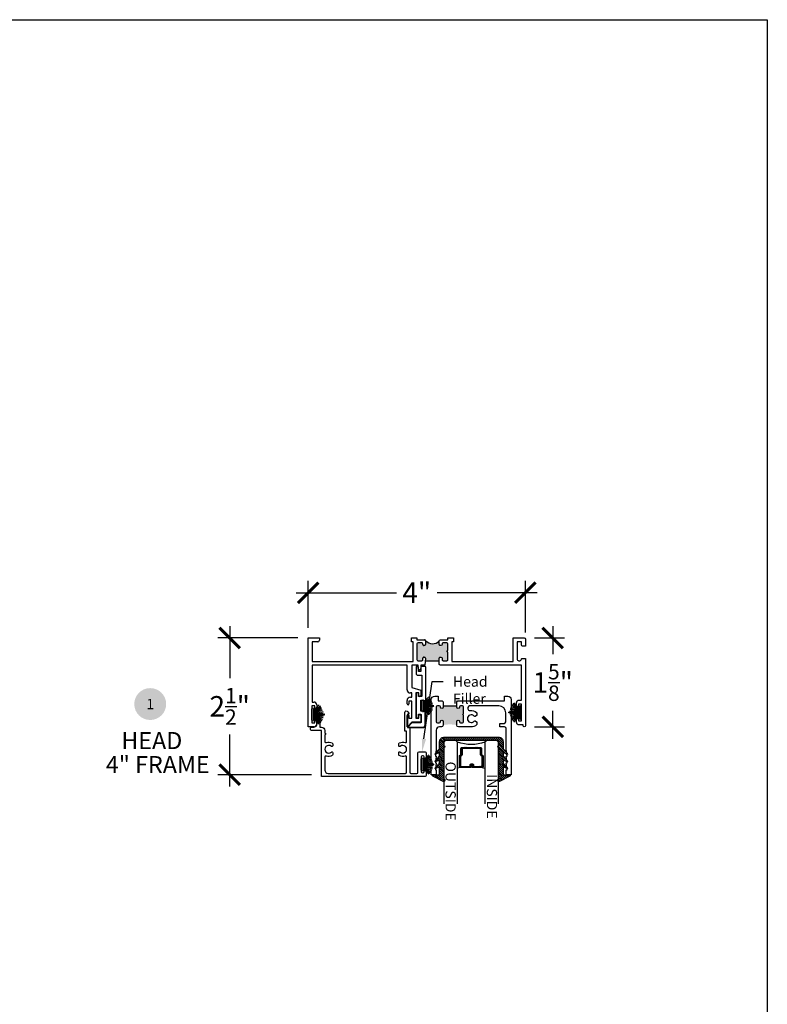
# Model space of a CAD drawing. Units: inches. Extents: x 0 to 579, y -19 to 37.
# Drawn here: x 436 to 450, y 19 to 37 of the extents above; entities that cross this region are included whole.
import ezdxf
from ezdxf import colors
from ezdxf.entities.mleader import LeaderData, LeaderLine
from ezdxf.enums import TextEntityAlignment as Align
from ezdxf.math import Vec2, Vec3

# ---------------------------------------------------------------- set-up
doc = ezdxf.new("R2010")
doc.units = ezdxf.units.IN
doc.header["$MEASUREMENT"] = 0
for name, color, linetype in [('Arcadia-Dim', 4, 'Continuous'), ('Arcadia-Profile', 6, 'Continuous'), ('Arcadia-Shade', 8, 'Continuous'), ('Arcadia-Symb', 7, 'Continuous'), ('Arcadia-Symb-Text', 3, 'Continuous'), ('Arcadia-Text', 3, 'Continuous')]:
    doc.layers.add(name, color=color, linetype=linetype)
doc.layers.add('Arcadia-Mview', color=6, linetype='Continuous', plot=False)
doc.styles.get("Standard").update_dxf_attribs({"font": 'ARIALN.TTF'})
doc.dimstyles.new('Arcadia-4', dxfattribs={"dimscale": 4, "dimtxt": 0.0938, "dimasz": 0.0938, "dimexe": 0.0546, "dimexo": 0.0469, "dimgap": 0.0469, "dimtad": 0, "dimtih": 1, "dimdec": 4, "dimrnd": 0.0625, "dimzin": 3, "dimdsep": 46, "dimlunit": 4, "dimtxsty": 'Standard', "dimblk": 'ARCHTICK', "dimcen": 0.0469, "dimdle": 0.0546, "dimclrd": 256, "dimclre": 256, "dimclrt": 256, "dimadec": 0, "dimazin": 0, "dimtfac": 0.75, "dimtix": 1, "dimtmove": 2, "dimatfit": 3, "dimfxl": 1, "dimtolj": 1, "dimtzin": 3, "dimlwd": -3, "dimlwe": -3, "dimarcsym": 0})

# ---------------------------------------------------------------- blocks, each defined once
blk = doc.blocks.new('Keynote')
at = {"layer": 'Arcadia-Symb', "lineweight": -3}
h = blk.add_hatch(color=8, dxfattribs=at)
h.dxf.hatch_style = 1
edge = h.paths.add_edge_path()
edge.add_arc((0, 0), 0.1458, 0, 360)
at = {"layer": 'Arcadia-Symb-Text'}
blk.add_attdef('KEYNOTE_BUBBLE', text='', height=0.0938, dxfattribs=at).set_placement((0, 0), align=Align.MIDDLE_CENTER)
blk = doc.blocks.new('_ArchTick')
at = {"color": 0, "linetype": 'ByBlock', "lineweight": -3, "const_width": 0.15}
blk.add_lwpolyline([(-0.5, -0.5), (0.5, 0.5)], dxfattribs=at)
blk = doc.blocks.new('*D306')
at = {"layer": 'Arcadia-Dim', "lineweight": -3, "transparency": 16777216}
for p, q in [((440.175, 26.227), (440.175, 25.276)), ((441.421, 26.009), (439.957, 26.009)), ((440.175, 23.29), (440.175, 24.242)), ((441.672, 23.509), (439.957, 23.509))]:
    blk.add_line(p, q, dxfattribs=at)
at = {"layer": 'Arcadia-Dim', "lineweight": -3, "transparency": 16777216, "xscale": 0.3752, "yscale": 0.3752, "zscale": 0.3752}
for p, rotation in [((440.175, 26.009), 90), ((440.175, 23.509), 270)]:
    blk.add_blockref('_ArchTick', p, dxfattribs=dict(at, rotation=rotation))
at = {"layer": 'Arcadia-Dim', "transparency": 16777216, "insert": (440.175, 24.759), "char_height": 0.3752, "attachment_point": 5}
blk.add_mtext('\\A1;2{\\H0.75x;\\S1/2;}"', dxfattribs=at)
blk = doc.blocks.new('*D307')
at = {"layer": 'Arcadia-Dim', "lineweight": -3, "transparency": 16777216}
for p, q in [((446.078, 26.227), (446.078, 25.716)), ((445.746, 26.009), (446.296, 26.009)), ((446.078, 24.166), (446.078, 24.677)), ((445.746, 24.384), (446.296, 24.384))]:
    blk.add_line(p, q, dxfattribs=at)
at = {"layer": 'Arcadia-Dim', "lineweight": -3, "transparency": 16777216, "xscale": 0.3752, "yscale": 0.3752, "zscale": 0.3752}
for p, rotation in [((446.078, 26.009), 90), ((446.078, 24.384), 270)]:
    blk.add_blockref('_ArchTick', p, dxfattribs=dict(at, rotation=rotation))
at = {"layer": 'Arcadia-Dim', "transparency": 16777216, "insert": (446.078, 25.196), "char_height": 0.3752, "attachment_point": 5}
blk.add_mtext('\\A1;1{\\H0.75x;\\S5/8;}"', dxfattribs=at)
blk = doc.blocks.new('b270pile')
for p, q in [((-0.035, 0.03), (-0.109, 0.185)), ((-0.025, 0.03), (-0.083, 0.196)), ((-0.016, 0.03), (-0.056, 0.204)), ((-0.008, 0.03), (-0.028, 0.208)), ((-0.005, 0.03), (-0.005, 0.225)), ((0.005, 0.03), (0.005, 0.225)), ((0.008, 0.03), (0.028, 0.208)), ((0.016, 0.03), (0.056, 0.204)), ((0.025, 0.03), (0.083, 0.196)), ((0.035, 0.03), (0.109, 0.185)), ((-0.072, 0.03), (-0.178, 0.136)), ((-0.058, 0.03), (-0.157, 0.155)), ((-0.045, 0.03), (-0.134, 0.171)), ((0.045, 0.03), (0.134, 0.171)), ((0.058, 0.03), (0.157, 0.155)), ((0.072, 0.03), (0.178, 0.136))]:
    blk.add_line(p, q)
blk.add_lwpolyline([(-0.105, 0, -1), (-0.105, 0.03), (0.105, 0.03, -1), (0.105, 0), (0.105, 0)], format="xyb", close=True)
blk.add_arc((0, 0.225), 0.005, 0, 180)
blk = doc.blocks.new('*U207')
at = {"layer": 'Arcadia-Shade', "lineweight": -3}
h = blk.add_hatch(dxfattribs=at)
h.set_pattern_fill('ANSI31', color=256, scale=0.1, style=0)
h.set_pattern_definition([(45, (-12.490091, -10.793534), (-0.008838835, 0.008838835), [])])
edge = h.paths.add_edge_path()
edge.add_line((0.499, 0.429), (0.523, 0.429))
edge.add_arc((0.523, 0.448), 0.0197, 270, 360)
edge.add_line((0.543, 0.448), (0.543, 0.473))
edge.add_line((0.543, 0.473), (0.523, 0.473))
edge.add_line((0.523, 0.473), (0.523, 0.448))
edge.add_line((0.523, 0.448), (0.499, 0.448))
edge.add_line((0.499, 0.448), (0.499, 0.476))
edge.add_arc((0.479, 0.476), 0.0197, 360, 450)
edge.add_line((0.479, 0.496), (0.304, 0.496))
edge.add_arc((0.304, 0.476), 0.0197, 90, 180)
edge.add_line((0.284, 0.476), (0.284, 0.286))
edge.add_arc((0.304, 0.286), 0.0197, 180, 245.4529)
edge.add_line((0.295, 0.268), (0.311, 0.261))
edge.add_line((0.311, 0.261), (0.311, 0.146))
edge.add_arc((0.331, 0.146), 0.0197, 180, 270)
edge.add_line((0.331, 0.126), (0.669, 0.126))
edge.add_arc((0.669, 0.146), 0.0197, 270, 360)
edge.add_line((0.689, 0.146), (0.689, 0.261))
edge.add_line((0.689, 0.261), (0.705, 0.268))
edge.add_arc((0.696, 0.286), 0.0197, 294.5471, 360)
edge.add_line((0.716, 0.286), (0.716, 0.476))
edge.add_arc((0.696, 0.476), 0.0197, 0, 90)
edge.add_line((0.696, 0.496), (0.521, 0.496))
edge.add_arc((0.521, 0.476), 0.0197, 90, 180)
edge.add_line((0.501, 0.476), (0.501, 0.452))
edge.add_line((0.501, 0.452), (0.521, 0.452))
edge.add_line((0.521, 0.452), (0.521, 0.476))
edge.add_line((0.521, 0.476), (0.696, 0.476))
edge.add_line((0.696, 0.476), (0.696, 0.286))
edge.add_line((0.696, 0.286), (0.68, 0.279))
edge.add_arc((0.689, 0.261), 0.0197, 114.5471, 180)
edge.add_line((0.669, 0.261), (0.669, 0.146))
edge.add_line((0.669, 0.146), (0.331, 0.146))
edge.add_line((0.331, 0.146), (0.331, 0.261))
edge.add_arc((0.311, 0.261), 0.0197, 0, 65.4529)
edge.add_line((0.32, 0.279), (0.304, 0.286))
edge.add_line((0.304, 0.286), (0.304, 0.476))
edge.add_line((0.304, 0.476), (0.479, 0.476))
edge.add_line((0.479, 0.476), (0.479, 0.448))
edge.add_arc((0.499, 0.448), 0.0197, 180, 270)
at = {"layer": 'Arcadia-Profile'}
for p, q in [((0, 0.031), (0, 1.156)), ((0.25, 1.156), (0.25, 0.031)), ((0.75, 0.031), (0.75, 1.156)), ((1, 1.156), (1, 0.031)), ((0.304, 0.496), (0.25, 0.505)), ((0.696, 0.496), (0.75, 0.505)), ((0.708, 0.27), (0.712, 0.274)), ((0.031, 0), (0, 0.031)), ((0.031, 0), (0, 0.031)), ((0.031, 0), (0, 0.031)), ((0.031, 0), (0, 0.031)), ((0.031, 0), (0, 0.031)), ((0.219, 0), (0.031, 0)), ((0.219, 0), (0.031, 0)), ((0.25, 0.031), (0.219, 0)), ((0.25, 0.031), (0.219, 0)), ((0.781, 0), (0.75, 0.031)), ((0.969, 0), (0.781, 0)), ((1, 0.031), (0.969, 0))]:
    blk.add_line(p, q, dxfattribs=at)
blk.add_lwpolyline([(0.499, 0.429), (0.523, 0.429, 0.414214), (0.543, 0.448), (0.543, 0.473), (0.523, 0.473), (0.523, 0.448), (0.499, 0.448), (0.499, 0.476, 0.414214), (0.479, 0.496), (0.304, 0.496, 0.414214), (0.284, 0.476), (0.284, 0.286, 0.293619), (0.295, 0.268), (0.311, 0.261), (0.311, 0.146, 0.414214), (0.331, 0.126), (0.669, 0.126, 0.414214), (0.689, 0.146), (0.689, 0.261), (0.705, 0.268, 0.293619), (0.716, 0.286), (0.716, 0.476, 0.414214), (0.696, 0.496), (0.521, 0.496, 0.414214), (0.501, 0.476), (0.501, 0.452), (0.521, 0.452), (0.521, 0.476), (0.696, 0.476), (0.696, 0.286), (0.68, 0.279, 0.293619), (0.669, 0.261), (0.669, 0.146), (0.331, 0.146), (0.331, 0.261, 0.293619), (0.32, 0.279), (0.304, 0.286), (0.304, 0.476), (0.479, 0.476), (0.479, 0.448, 0.414214)], format="xyb", close=True, dxfattribs=at)
blk.add_arc((0.5, -0.663), 0.737, 70.1835, 109.8165, dxfattribs=at)
blk = doc.blocks.new('b0950200')
blk.add_lwpolyline([(-0.5, -0.685), (0.5, -0.685, 0.414214), (0.58, -0.605), (0.58, -0.474), (0.656, -0.392), (0.663, -0.371), (0.58, -0.404), (0.58, -0.338), (0.656, -0.256), (0.663, -0.234), (0.58, -0.268), (0.58, -0.213), (0.656, -0.131), (0.663, -0.109), (0.58, -0.142), (0.58, 0), (0.698, 0, 0.787077), (0.704, 0.028), (0.516, 0.125, 1), (0.501, 0.073), (0.501, -0.486, 0.57735), (0.501, -0.543), (0.501, -0.625), (-0.501, -0.625), (-0.501, -0.543, 0.57735), (-0.501, -0.486), (-0.501, 0.073, 1), (-0.516, 0.125), (-0.704, 0.028, 0.787077), (-0.698, 0), (-0.58, 0), (-0.58, -0.142), (-0.663, -0.109), (-0.656, -0.131), (-0.58, -0.213), (-0.58, -0.268), (-0.663, -0.234), (-0.656, -0.256), (-0.58, -0.338), (-0.58, -0.404), (-0.663, -0.371), (-0.656, -0.392), (-0.58, -0.474), (-0.58, -0.605, 0.414214)], format="xyb", close=True)
blk = doc.blocks.new('1inchflexiblegasket')
at = {"layer": 'Arcadia-Shade', "lineweight": -3}
h = blk.add_hatch(dxfattribs=at)
h.set_pattern_fill('ANSI31', color=256, scale=0.2)
h.set_pattern_definition([(45, (-89.436279, -536.590228), (-0.0176776695, 0.0176776695), [])])
edge = h.paths.add_edge_path()
edge.add_line((0.5, 0), (-0.5, 0))
edge.add_arc((-0.5, -0.08), 0.08, 90, 180)
edge.add_line((-0.58, -0.08), (-0.58, -0.211))
edge.add_line((-0.58, -0.211), (-0.656, -0.293))
edge.add_line((-0.656, -0.293), (-0.663, -0.314))
edge.add_line((-0.663, -0.314), (-0.58, -0.281))
edge.add_line((-0.58, -0.281), (-0.58, -0.347))
edge.add_line((-0.58, -0.347), (-0.656, -0.429))
edge.add_line((-0.656, -0.429), (-0.663, -0.451))
edge.add_line((-0.663, -0.451), (-0.58, -0.417))
edge.add_line((-0.58, -0.417), (-0.58, -0.472))
edge.add_line((-0.58, -0.472), (-0.656, -0.554))
edge.add_line((-0.656, -0.554), (-0.663, -0.576))
edge.add_line((-0.663, -0.576), (-0.58, -0.543))
edge.add_line((-0.58, -0.543), (-0.58, -0.685))
edge.add_line((-0.58, -0.685), (-0.698, -0.685))
edge.add_arc((-0.698, -0.7), 0.015, 90, 242.8218)
edge.add_line((-0.704, -0.713), (-0.516, -0.81))
edge.add_arc((-0.508, -0.784), 0.027, 253.3305, 433.3305)
edge.add_line((-0.501, -0.758), (-0.501, -0.199))
edge.add_arc((-0.517, -0.17), 0.0332, 300, 420)
edge.add_line((-0.501, -0.142), (-0.501, -0.06))
edge.add_line((-0.501, -0.06), (0.501, -0.06))
edge.add_line((0.501, -0.06), (0.501, -0.142))
edge.add_arc((0.517, -0.17), 0.0332, 120, 240)
edge.add_line((0.501, -0.199), (0.501, -0.758))
edge.add_arc((0.508, -0.784), 0.027, 106.6695, 286.6695)
edge.add_line((0.516, -0.81), (0.704, -0.713))
edge.add_arc((0.698, -0.7), 0.015, 297.1782, 450)
edge.add_line((0.698, -0.685), (0.58, -0.685))
edge.add_line((0.58, -0.685), (0.58, -0.543))
edge.add_line((0.58, -0.543), (0.663, -0.576))
edge.add_line((0.663, -0.576), (0.656, -0.554))
edge.add_line((0.656, -0.554), (0.58, -0.472))
edge.add_line((0.58, -0.472), (0.58, -0.417))
edge.add_line((0.58, -0.417), (0.663, -0.451))
edge.add_line((0.663, -0.451), (0.656, -0.429))
edge.add_line((0.656, -0.429), (0.58, -0.347))
edge.add_line((0.58, -0.347), (0.58, -0.281))
edge.add_line((0.58, -0.281), (0.663, -0.314))
edge.add_line((0.663, -0.314), (0.656, -0.293))
edge.add_line((0.656, -0.293), (0.58, -0.211))
edge.add_line((0.58, -0.211), (0.58, -0.08))
edge.add_arc((0.5, -0.08), 0.08, 360, 450)
at = {"layer": 'Arcadia-Profile', "rotation": 180}
blk.add_blockref('b0950200', (0, -0.685), dxfattribs=at)
blk = doc.blocks.new('*D310')
at = {"layer": 'Arcadia-Dim', "lineweight": -3, "transparency": 16777216}
for p, q in [((441.609, 26.197), (441.609, 27.055)), ((445.578, 26.111), (445.578, 27.055)), ((441.391, 26.837), (443.223, 26.837)), ((445.796, 26.837), (443.964, 26.837))]:
    blk.add_line(p, q, dxfattribs=at)
at = {"layer": 'Arcadia-Dim', "lineweight": -3, "transparency": 16777216, "xscale": 0.3752, "yscale": 0.3752, "zscale": 0.3752, "rotation": 180}
blk.add_blockref('_ArchTick', (441.609, 26.837), dxfattribs=at)
at = {"layer": 'Arcadia-Dim', "lineweight": -3, "transparency": 16777216, "xscale": 0.3752, "yscale": 0.3752, "zscale": 0.3752}
blk.add_blockref('_ArchTick', (445.578, 26.837), dxfattribs=at)
at = {"layer": 'Arcadia-Dim', "transparency": 16777216, "insert": (443.593, 26.837), "char_height": 0.3752, "attachment_point": 5}
blk.add_mtext('\\A1;4"', dxfattribs=at)

msp = doc.modelspace()

# ---------------------------------------------------------------- hatches: boundary and pattern name
at = {"layer": 'Arcadia-Profile'}
for points in [[(443.61697, 25.92169), (443.68497, 25.92169), (443.68797, 25.92121), (443.6918, 25.92041), (443.69611, 25.9185), (443.69899, 25.91595), (443.70122, 25.91307), (443.70314, 25.90956), (443.70442, 25.90621), (443.70473, 25.90318), (443.70515, 25.87449), (443.70553, 25.87223), (443.70649, 25.86968), (443.70745, 25.86697), (443.70889, 25.86473), (443.71048, 25.8625), (443.71256, 25.8609), (443.71479, 25.85963), (443.71719, 25.85835), (443.71974, 25.85739), (443.72198, 25.85723), (443.72497, 25.8567), (443.73495, 25.8567), (443.7389, 25.85691), (443.74321, 25.85835), (443.74657, 25.86026), (443.74944, 25.86298), (443.75167, 25.86585), (443.75343, 25.86872), (443.75407, 25.87127), (443.75455, 25.87351), (443.75503, 25.87622), (443.75504, 25.96027), (443.75937, 25.95663), (443.76376, 25.95197), (443.77043, 25.94567), (443.77628, 25.94083), (443.7814, 25.9369), (443.78725, 25.93234), (443.79539, 25.92731), (443.8017, 25.92366), (443.80773, 25.92046), (443.81683, 25.91626), (443.82577, 25.91282), (443.83599, 25.90948), (443.84428, 25.90722), (443.85397, 25.90529), (443.86269, 25.90389), (443.87292, 25.90303), (443.8825, 25.90271), (443.89272, 25.90303), (443.903, 25.90388), (443.91719, 25.90588), (443.9296, 25.90942), (443.94135, 25.91296), (443.95531, 25.91894), (443.96817, 25.92515), (443.97881, 25.93201), (443.98878, 25.9391), (443.99499, 25.94464), (444.00208, 25.9515), (444.00504, 25.95433), (444.00504, 25.87667), (444.00519, 25.87399), (444.00561, 25.87167), (444.0066, 25.86927), (444.00726, 25.86729), (444.0085, 25.86547), (444.00991, 25.86348), (444.01157, 25.86199), (444.01339, 25.86034), (444.01579, 25.85885), (444.01844, 25.85785), (444.02175, 25.85703), (444.02497, 25.8567), (444.03497, 25.8567), (444.0393, 25.85711), (444.04228, 25.85819), (444.04551, 25.85976), (444.04849, 25.86183), (444.05114, 25.86497), (444.05246, 25.86695), (444.05354, 25.86927), (444.05453, 25.87266), (444.05504, 25.8767), (444.05504, 25.90243), (444.05547, 25.90562), (444.05596, 25.90802), (444.05695, 25.91058), (444.05853, 25.91323), (444.06035, 25.91538), (444.06258, 25.91744), (444.06556, 25.91943), (444.07035, 25.92133), (444.07408, 25.92169), (444.14297, 25.92169), (444.14627, 25.9215), (444.14995, 25.9207), (444.15363, 25.91899), (444.15695, 25.9163), (444.16, 25.91281), (444.16108, 25.91065), (444.16224, 25.90778), (444.16304, 25.90169), (444.16304, 25.7657), (444.16006, 25.76539), (444.15615, 25.76404), (444.15299, 25.76194), (444.15028, 25.75893), (444.14863, 25.75518), (444.14803, 25.75142), (444.14833, 25.74781), (444.14938, 25.74421), (444.15119, 25.74165), (444.15389, 25.7385), (444.15705, 25.737), (444.16021, 25.73595), (444.16304, 25.7357), (444.16304, 25.6147), (444.16272, 25.61181), (444.16191, 25.60851), (444.16098, 25.60613), (444.15976, 25.60376), (444.1579, 25.60144), (444.15663, 25.60005), (444.15471, 25.59854), (444.15355, 25.59767), (444.15112, 25.5964), (444.14804, 25.59541), (444.14596, 25.59495), (444.14304, 25.5947), (444.13084, 25.5947), (444.07497, 25.5947), (444.07045, 25.59532), (444.06671, 25.59635), (444.06371, 25.59812), (444.06111, 25.60008), (444.05904, 25.60247), (444.05748, 25.60516), (444.05645, 25.60765), (444.05572, 25.60993), (444.05504, 25.6147), (444.05504, 25.6247), (444.05475, 25.62807), (444.05356, 25.63229), (444.05176, 25.63559), (444.04993, 25.63774), (444.04852, 25.6394), (444.04703, 25.64056), (444.04495, 25.64198), (444.04263, 25.64322), (444.04006, 25.64405), (444.03732, 25.64446), (444.03497, 25.6447), (444.02496, 25.6447), (444.01938, 25.64405), (444.01415, 25.64164), (444.01108, 25.63924), (444.00876, 25.63625), (444.00685, 25.63285), (444.00594, 25.63069), (444.00544, 25.6287), (444.00519, 25.62638), (444.00504, 25.6247), (444.00504, 25.5912), (443.75504, 25.5912), (443.75503, 25.62594), (443.75259, 25.63402), (443.74838, 25.63949), (443.73979, 25.64428), (443.72455, 25.6447), (443.71664, 25.64285), (443.71108, 25.63915), (443.70813, 25.6352), (443.70578, 25.63006), (443.70504, 25.6247), (443.70504, 25.6147), (443.70323, 25.60648), (443.69913, 25.60056), (443.69254, 25.59619), (443.68497, 25.5947), (443.61697, 25.5947), (443.61032, 25.59583), (443.60493, 25.59873), (443.60056, 25.60326), (443.59828, 25.60759), (443.59697, 25.6147), (443.59697, 25.90169), (443.59718, 25.90302), (443.5974, 25.90572), (443.59853, 25.90942), (443.6001, 25.91256), (443.60235, 25.91537), (443.60504, 25.91806), (443.60785, 25.91964), (443.61178, 25.92098)], [(444.07457, 24.76767), (444.07457, 24.74267, -1), (444.02457, 24.74267), (444.02457, 24.74767, 0.41421356), (444.00457, 24.76767), (443.96957, 24.76767, 0.41421356), (443.94957, 24.74767), (443.94957, 24.47566, 0.41421356), (443.96957, 24.45566), (444.00457, 24.45566, 0.41421356), (444.02457, 24.47566), (444.02457, 24.48066, -1), (444.07457, 24.48066), (444.07457, 24.41466, -0.10859867), (444.32457, 24.41466), (444.32457, 24.48066, -1), (444.37457, 24.48066), (444.37457, 24.47566, 0.41421356), (444.39457, 24.45566), (444.42957, 24.45566, 0.41421356), (444.44957, 24.47566), (444.44957, 24.59666, -1), (444.44957, 24.62666), (444.44957, 24.74767, 0.41421356), (444.42957, 24.76767), (444.39457, 24.76767, 0.41421356), (444.37457, 24.74767), (444.37457, 24.74267, -1), (444.32457, 24.74267), (444.32457, 24.76767)]]:
    msp.add_hatch(color=256, dxfattribs=at).paths.add_polyline_path(points)

# ---------------------------------------------------------------- linework, layer by layer
at = {"layer": 'Arcadia-Mview', "lineweight": -3}
msp.add_lwpolyline([(418, 37.31833), (450, 37.31833), (450, 0), (418, 0)], close=True, dxfattribs=at)
at = {"layer": 'Arcadia-Profile'}
for p, q in [((441.60897, 24.38403), (441.60897, 26.00903)), ((441.60897, 26.00903), (441.81397, 26.00903)), ((441.78297, 25.93704), (441.68097, 25.93704)), ((441.68097, 25.93704), (441.68097, 25.58104)), ((441.81397, 26.00903), (441.81397, 25.96804)), ((443.49689, 25.93704), (443.49689, 26.00903)), ((443.49689, 26.00903), (443.59697, 26.00903)), ((443.52497, 25.93704), (443.49689, 25.93704)), ((443.52497, 25.58104), (443.52497, 25.93704)), ((443.59697, 26.00903), (443.59697, 25.97803)), ((443.59697, 25.97803), (443.73504, 25.97803)), ((443.75504, 25.95803), (443.75504, 25.89103)), ((443.59697, 25.90103), (443.59697, 25.61404)), ((443.68497, 25.92103), (443.61697, 25.92103)), ((443.70504, 25.89103), (443.70504, 25.90103)), ((443.73497, 25.87103), (443.72497, 25.87103)), ((441.68097, 25.58104), (443.52497, 25.58104)), ((443.61697, 25.59404), (443.68497, 25.59404)), ((443.70504, 25.61404), (443.70504, 25.63904)), ((443.72497, 25.65904), (443.73495, 25.65904)), ((443.75504, 25.63899), (443.73957, 25.50903)), ((443.75504, 25.5912), (444.00504, 25.5912)), ((443.41597, 25.50903), (441.68097, 25.50903)), ((441.68097, 25.50903), (441.68097, 24.83804)), ((443.41597, 25.06303), (443.41597, 25.50903)), ((443.61847, 25.50903), (443.50597, 25.50903)), ((443.50597, 25.50903), (443.50597, 25.10303)), ((443.61847, 25.45403), (443.61847, 25.50903)), ((443.73957, 25.50903), (443.66847, 25.50903)), ((443.66847, 25.50903), (443.66847, 25.45403)), ((443.50597, 25.10303), (443.66797, 25.05457)), ((443.66797, 25.05457), (443.66797, 24.9563)), ((443.41597, 24.80429), (443.41597, 24.86379)), ((443.50597, 25.00303), (443.47597, 25.00303)), ((443.47597, 24.92379), (443.50597, 24.92379)), ((443.50597, 24.92379), (443.50597, 25.00303)), ((443.63297, 25.00379), (443.57797, 25.00379)), ((443.57797, 25.00379), (443.57797, 24.54179)), ((443.63297, 24.9563), (443.63297, 25.00379)), ((441.73097, 24.76604), (441.67597, 24.76604)), ((441.67597, 24.76604), (441.67597, 24.45604)), ((441.68097, 24.83804), (441.71597, 24.83804)), ((441.73097, 24.71854), (441.73097, 24.76604)), ((441.76597, 24.78804), (441.76597, 24.71854)), ((443.50597, 24.85179), (443.45097, 24.85179)), ((443.45097, 24.85179), (443.45097, 24.80429)), ((443.50597, 24.54179), (443.50597, 24.85179)), ((444.07457, 24.76767), (444.32457, 24.76767)), ((441.73097, 24.45604), (441.73097, 24.50354)), ((441.76597, 24.50354), (441.76597, 24.43403)), ((443.41597, 24.38544), (443.41597, 24.58929)), ((443.45097, 24.58929), (443.45097, 24.54179)), ((443.45097, 24.54179), (443.50597, 24.54179)), ((443.57797, 24.54179), (443.63297, 24.54179)), ((443.63297, 24.54179), (443.63297, 24.58929)), ((443.66797, 24.58929), (443.66797, 24.46979)), ((441.71597, 24.38403), (441.60897, 24.38403)), ((441.67597, 24.45604), (441.73097, 24.45604)), ((443.50597, 24.46979), (443.42327, 24.38708)), ((443.66797, 24.46979), (443.50597, 24.46979))]:
    msp.add_line(p, q, dxfattribs=at)
at = {"layer": 'Arcadia-Profile', "lineweight": -3}
msp.add_lwpolyline([(444.00504, 25.52406), (444.00504, 25.63906, -0.41771539), (444.02497, 25.65904), (444.03497, 25.65904, -0.41195284), (444.05504, 25.63904), (444.05504, 25.61404, 0.42421533), (444.07497, 25.59404), (444.14297, 25.59404, 0.43175312), (444.16304, 25.61404), (444.16304, 25.75004, -1.00000228), (444.16304, 25.78004), (444.16304, 25.90103, 0.41195284), (444.14297, 25.92103), (444.07497, 25.92103, 0.41648518), (444.05504, 25.90103), (444.05504, 25.89103, -0.41195284), (444.03497, 25.87103), (444.02496, 25.87103, -0.41684123), (444.00504, 25.89103), (444.00504, 25.95803, -0.4126195), (444.02497, 25.97803), (444.16304, 25.97803), (444.16304, 26.00903), (444.26289, 26.00903), (444.26289, 25.93704), (444.23497, 25.93704), (444.23497, 25.58104), (445.35397, 25.58104), (445.35389, 26.00903), (445.55797, 26.00903, -0.41421356), (445.57797, 25.98903), (445.57797, 25.85704), (445.52597, 25.85704, -0.41421356), (445.50597, 25.87704), (445.50597, 25.93704), (445.42597, 25.93704), (445.42597, 25.63204, 0.89680936), (445.50503, 25.62341, -0.35188198), (445.51577, 25.63204), (445.57797, 25.63204), (445.57797, 24.40403, -1), (445.53797, 24.40403), (445.53797, 24.41904), (445.46597, 24.41904, -0.41421356), (445.41597, 24.46904), (445.41597, 24.53853, -1.00000017), (445.45097, 24.53853), (445.45097, 24.49104), (445.50597, 24.49104), (445.50597, 24.80104), (445.45097, 24.80104), (445.45097, 24.75354, -0.99999985), (445.41597, 24.75354), (445.41597, 24.82304, -0.41421356), (445.46597, 24.87304), (445.50597, 24.87304), (445.50597, 25.50904), (444.02001, 25.50903)], format="xyb", close=True, dxfattribs=at)
at = {"layer": 'Arcadia-Profile'}
msp.add_lwpolyline([(443.6664, 24.87108), (443.7214, 24.87108), (443.7214, 24.84728), (443.72202, 24.84465), (443.7229, 24.842), (443.72452, 24.8395), (443.72643, 24.83744), (443.72834, 24.83611), (443.73084, 24.83479), (443.73275, 24.83405), (443.73393, 24.83376), (443.7364, 24.83358), (443.7414, 24.83358), (443.74378, 24.83376), (443.7454, 24.8342), (443.74746, 24.83479), (443.74907, 24.83567), (443.75084, 24.83699), (443.75187, 24.83802), (443.75348, 24.8395), (443.75466, 24.8417), (443.75554, 24.84362), (443.75613, 24.84538), (443.7564, 24.84858), (443.7564, 25.47959), (443.75623, 25.48156), (443.75584, 25.48274), (443.75513, 25.48463), (443.75419, 25.48597), (443.75269, 25.48738), (443.75175, 25.48801), (443.75041, 25.4888), (443.74908, 25.48919), (443.74813, 25.48943), (443.7464, 25.48959), (443.67965, 25.48959), (443.67806, 25.48941), (443.67632, 25.48896), (443.67488, 25.48841), (443.67358, 25.48747), (443.67194, 25.48602), (443.67114, 25.48473), (443.67045, 25.48353), (443.67, 25.48218), (443.6698, 25.48109), (443.6697, 25.48029), (443.6697, 25.47984), (443.66965, 25.40444), (443.66957, 25.40337), (443.66933, 25.40195), (443.66863, 25.40001), (443.66804, 25.39895), (443.66728, 25.39795), (443.66645, 25.39706), (443.66516, 25.39606), (443.66416, 25.39553), (443.66316, 25.39506), (443.66222, 25.39477), (443.66092, 25.39453), (443.65965, 25.39444), (443.63184, 25.39444), (443.63112, 25.39466), (443.6302, 25.39489), (443.62942, 25.39512), (443.62859, 25.39549), (443.62762, 25.396), (443.62689, 25.3965), (443.62657, 25.39678), (443.62555, 25.3977), (443.62505, 25.39835), (443.62459, 25.39904), (443.62422, 25.39973), (443.62385, 25.40051), (443.62353, 25.4012), (443.62326, 25.40226), (443.62317, 25.40304), (443.62295, 25.40444), (443.62295, 25.47959), (443.62285, 25.48076), (443.62262, 25.48199), (443.62233, 25.48321), (443.62163, 25.48455), (443.62111, 25.48537), (443.62017, 25.48647), (443.61936, 25.48729), (443.61855, 25.48787), (443.61773, 25.48845), (443.61674, 25.4888), (443.61593, 25.48909), (443.61505, 25.48939), (443.61441, 25.48944), (443.61295, 25.48959), (443.5915, 25.48959), (443.58997, 25.48951), (443.58854, 25.48909), (443.58722, 25.48861), (443.58617, 25.48803), (443.58532, 25.48745), (443.58448, 25.4866), (443.58384, 25.48597), (443.583, 25.48481), (443.58242, 25.48375), (443.5821, 25.48306), (443.58178, 25.48174), (443.58162, 25.48084), (443.5815, 25.47959), (443.5815, 25.35944), (443.58191, 25.35618), (443.58262, 25.35194), (443.5842, 25.34718), (443.58544, 25.34471), (443.58738, 25.34136), (443.59037, 25.33836), (443.59284, 25.33607), (443.59619, 25.33378), (443.59971, 25.33201), (443.60288, 25.33078), (443.6064, 25.33007), (443.6115, 25.32944), (443.68465, 25.32944), (443.68465, 24.94834), (443.68456, 24.94729), (443.68424, 24.9458), (443.68379, 24.9443), (443.68302, 24.94299), (443.68235, 24.94191), (443.68099, 24.9406), (443.68009, 24.93997), (443.67923, 24.93947), (443.6781, 24.93897), (443.67679, 24.93861), (443.67548, 24.93838), (443.67465, 24.93834), (443.63295, 24.93834), (443.63214, 24.93845), (443.63136, 24.93848), (443.6305, 24.93872), (443.62945, 24.93902), (443.62838, 24.93949), (443.62763, 24.93991), (443.6268, 24.94048), (443.62623, 24.94102), (443.62573, 24.94152), (443.62522, 24.94197), (443.6248, 24.94263), (443.62441, 24.94323), (443.62403, 24.94388), (443.62376, 24.94454), (443.62352, 24.94529), (443.62328, 24.94594), (443.62307, 24.94672), (443.62301, 24.94759), (443.62295, 24.94834), (443.62295, 24.99293), (443.62294, 24.99366), (443.62281, 24.99474), (443.62242, 24.99599), (443.62182, 24.99754), (443.62104, 24.99879), (443.6204, 24.99961), (443.61979, 25.00017), (443.61915, 25.00077), (443.61863, 25.00116), (443.61777, 25.00168), (443.61669, 25.00219), (443.61605, 25.00241), (443.6151, 25.00267), (443.61398, 25.00288), (443.61295, 25.00293), (443.59079, 25.00293), (443.5901, 25.00277), (443.58933, 25.00265), (443.58864, 25.00244), (443.58795, 25.00228), (443.5871, 25.00188), (443.58645, 25.00151), (443.58552, 25.0009), (443.58487, 25.00038), (443.58398, 24.99948), (443.58358, 24.99896), (443.58305, 24.99827), (443.58269, 24.99766), (443.5824, 24.99693), (443.58197, 24.99586), (443.58165, 24.99472), (443.5815, 24.99293), (443.5815, 24.56129), (443.58164, 24.55986), (443.58186, 24.55885), (443.58208, 24.55793), (443.58269, 24.5567), (443.58344, 24.55548), (443.58383, 24.55486), (443.58488, 24.55381), (443.58562, 24.55324), (443.58637, 24.55267), (443.58724, 24.55232), (443.58803, 24.55193), (443.58934, 24.55153), (443.59013, 24.5514), (443.5915, 24.55129), (443.61295, 24.55129), (443.61445, 24.55145), (443.61611, 24.55187), (443.6173, 24.5523), (443.61834, 24.55287), (443.61924, 24.55354), (443.61976, 24.55406), (443.62043, 24.55463), (443.62095, 24.55534), (443.62147, 24.5561), (443.62194, 24.55705), (443.62232, 24.55785), (443.62256, 24.55876), (443.6228, 24.55975), (443.62295, 24.56129), (443.62295, 24.6067), (443.62333, 24.60884), (443.62395, 24.61101), (443.62488, 24.61245), (443.62591, 24.61369), (443.62673, 24.61441), (443.62776, 24.61524), (443.6292, 24.61596), (443.63096, 24.61647), (443.63295, 24.6167), (443.66165, 24.6167), (443.66295, 24.61668), (443.66432, 24.61632), (443.66546, 24.61602), (443.66618, 24.6156), (443.66689, 24.61524), (443.66767, 24.61464), (443.66869, 24.61387), (443.66959, 24.61279), (443.67, 24.61213), (443.6706, 24.61111), (443.67102, 24.61009), (443.67138, 24.60884), (443.67156, 24.60824), (443.67165, 24.6067), (443.67165, 24.46928), (443.67153, 24.46795), (443.67134, 24.46692), (443.67101, 24.46566), (443.67031, 24.4643), (443.66943, 24.46299), (443.66849, 24.4621), (443.66793, 24.46145), (443.66723, 24.46093), (443.6663, 24.46047), (443.66527, 24.46), (443.6642, 24.45967), (443.66308, 24.45934), (443.66209, 24.45934), (443.66165, 24.45928), (443.50968, 24.45928), (443.50868, 24.45915), (443.50788, 24.4591), (443.50702, 24.45888), (443.50637, 24.45867), (443.50568, 24.4584), (443.50514, 24.45813), (443.50445, 24.45775), (443.5038, 24.45733), (443.50261, 24.45635), (443.42578, 24.37952), (443.42505, 24.37847), (443.42453, 24.37759), (443.42422, 24.37646), (443.42407, 24.37558), (443.42407, 24.3747), (443.42433, 24.37362), (443.42474, 24.37238), (443.42541, 24.3715), (443.42603, 24.37083), (443.42665, 24.37037), (443.42768, 24.3698), (443.4286, 24.36949), (443.42922, 24.36939), (443.43003, 24.36928), (443.7064, 24.36928), (443.7106, 24.36969), (443.71507, 24.37016), (443.72047, 24.37133), (443.72541, 24.37251), (443.7294, 24.3751), (443.73269, 24.37651), (443.73646, 24.37933), (443.74022, 24.38239), (443.74398, 24.38616), (443.7475, 24.39039), (443.75056, 24.39557), (443.75244, 24.3998), (443.75432, 24.40522), (443.75549, 24.41039), (443.75643, 24.41486), (443.7564, 24.41928), (443.7564, 24.69194), (443.75591, 24.69546), (443.75526, 24.69752), (443.75397, 24.70023), (443.75229, 24.7023), (443.751, 24.70346), (443.74946, 24.70462), (443.74778, 24.70553), (443.74559, 24.7063), (443.74365, 24.70682), (443.74185, 24.70695), (443.7364, 24.70694), (443.73449, 24.70682), (443.73256, 24.70643), (443.7305, 24.70566), (443.72817, 24.70449), (443.72701, 24.70359), (443.72585, 24.70243), (443.72456, 24.70114), (443.72353, 24.69959), (443.72263, 24.69791), (443.72224, 24.69662), (443.72172, 24.69442), (443.7214, 24.69194), (443.7214, 24.66944), (443.6664, 24.66944), (443.6664, 24.87108)], dxfattribs=at)
for points in [[(444.07457, 24.84267), (444.07457, 24.74267, -1), (444.02457, 24.74267), (444.02457, 24.74767, 0.41421356), (444.00457, 24.76767), (443.96957, 24.76767, 0.41421356), (443.94957, 24.74767), (443.94957, 24.47566, 0.41421356), (443.96957, 24.45566), (444.00457, 24.45566, 0.41421356), (444.02457, 24.47566), (444.02457, 24.48066, -1), (444.07457, 24.48066), (444.07457, 24.41466, -0.41421356), (444.04357, 24.38366), (444.01157, 24.38366, 0.41421356), (443.94957, 24.32166), (443.94957, 23.97367), (443.93458, 23.84867), (443.94957, 23.84867), (443.93458, 23.72367), (443.94957, 23.72367), (443.93458, 23.59867), (443.94957, 23.59867), (443.94957, 23.52366, -0.41421356), (443.93457, 23.50866), (443.85957, 23.50866), (443.85957, 24.88466, -0.41421356), (443.92157, 24.94666), (443.98457, 24.94666), (443.98457, 24.85767), (444.05957, 24.85767), (444.07457, 24.84267)], [(444.32457, 24.84267), (444.33957, 24.85767), (444.57458, 24.85767), (444.58957, 24.84267), (444.60458, 24.85767), (445.19457, 24.85767), (445.19457, 24.94666), (445.25757, 24.94666, -0.41421356), (445.31957, 24.88466), (445.31957, 23.50866), (445.24457, 23.50866, -0.41421356), (445.22957, 23.52366), (445.22957, 23.59867), (445.24458, 23.59867), (445.22957, 23.72367), (445.24458, 23.72367), (445.22957, 23.84867), (445.24458, 23.84867), (445.22957, 23.97367), (445.22957, 24.35266, 0.41421356), (445.19857, 24.38366), (445.11457, 24.38366), (445.11457, 24.44566), (445.18857, 24.44566, 0.41421356), (445.21957, 24.47666), (445.21957, 24.64267, 0.41421356), (445.09457, 24.76767), (444.55857, 24.76767, 0.41421356), (444.52757, 24.73667), (444.52757, 24.7118, 0.46557213), (444.56388, 24.68126, -0.22543379), (444.68789, 24.64676, -0.21732848), (444.69306, 24.63543), (444.69306, 24.60189, -0.26793952), (444.68556, 24.5889), (444.66291, 24.57582, -0.36376541), (444.64393, 24.57916, 2.74421233), (444.64393, 24.4878, -0.36376252), (444.66291, 24.49114), (444.68556, 24.47806, -0.26793952), (444.69306, 24.46507), (444.69306, 24.43153, -0.21732848), (444.68789, 24.4202, -0.19333779), (444.58221, 24.38366), (444.35557, 24.38366, -0.41421356), (444.32457, 24.41466), (444.32457, 24.48066, -1), (444.37457, 24.48066), (444.37457, 24.47566, 0.41421356), (444.39457, 24.45566), (444.42957, 24.45566, 0.41421356), (444.44957, 24.47566), (444.44957, 24.59666, -1), (444.44957, 24.62666), (444.44957, 24.74767, 0.41421356), (444.42957, 24.76767), (444.39457, 24.76767, 0.41421356), (444.37457, 24.74767), (444.37457, 24.74267, -1), (444.32457, 24.74267), (444.32457, 24.84267)], [(443.46333, 24.41706), (443.46702, 24.41153), (443.43096, 24.37548), (443.69846, 24.37548, 0.41421356), (443.74846, 24.42548), (443.74846, 24.7038)]]:
    msp.add_lwpolyline(points, format="xyb", dxfattribs=at)
at = {"layer": 'Arcadia-Profile', "lineweight": -3}
msp.add_lwpolyline([(441.64996, 24.36799), (441.65996, 24.36799), (441.65996, 24.37799), (441.70996, 24.37799, 0.41421356), (441.76996, 24.43799), (441.76996, 24.52499), (441.75496, 24.52499, -0.57735027), (441.7463, 24.53999), (441.76218, 24.56751, -0.76732699), (441.81996, 24.55203), (441.81996, 24.37799), (441.85396, 24.37799, -0.41315583), (441.91395, 24.3182), (441.91395, 24.3182), (441.91395, 24.3182), (441.91395, 24.26799, -1), (441.91395, 24.23799), (441.91395, 24.11549, 0.51900376), (441.9407, 24.09667, -0.21395682), (442.04752, 24.08838, -0.27455873), (442.05795, 24.07082), (442.05795, 24.03674, -0.65268791), (442.03281, 24.02569, 2.27417986), (442.03281, 23.92116, -0.65268791), (442.05795, 23.9101), (442.05795, 23.87603, -0.27455873), (442.04752, 23.85846, -0.21395682), (441.9407, 23.85018, 0.51900376), (441.91396, 23.83135), (441.91396, 23.83135), (441.91395, 23.59342, 0.41421504), (441.97395, 23.53342), (443.38792, 23.53342), (443.38792, 23.53342), (443.38792, 23.53342), (443.38792, 23.53342), (443.38792, 23.53342), (443.38792, 23.53342), (443.38792, 23.53342), (443.38792, 23.53342), (443.38792, 23.53342, 0.41421209), (443.40792, 23.55342), (443.40792, 23.55342), (443.40792, 23.83135, 0.51900376), (443.38117, 23.85018, -0.21395682), (443.27435, 23.85846, -0.27455873), (443.26392, 23.87602), (443.26392, 23.9101, -0.65268791), (443.28906, 23.92116, 2.27417986), (443.28906, 24.02569, -0.65268791), (443.26392, 24.03674), (443.26392, 24.07082, -0.27455873), (443.27435, 24.08838, -0.21395682), (443.38117, 24.09667, 0.51900376), (443.40792, 24.11549), (443.40792, 24.30498), (443.37296, 24.30498), (443.37296, 24.64374), (443.37296, 24.64374), (443.37296, 24.64374, -0.76733532), (443.4308, 24.65924), (443.44662, 24.63185, -0.57734477), (443.43796, 24.61685), (443.42296, 24.61685), (443.42296, 24.37798), (443.42296, 24.37798), (443.46792, 24.37798), (443.46792, 24.37798), (443.46792, 23.55342), (443.46792, 23.55342, 0.41420045), (443.48792, 23.53342), (443.59587, 23.53342), (443.59587, 23.53342, 0.41421164), (443.61587, 23.55342), (443.61587, 23.90742, -0.41421356), (443.63587, 23.92742), (443.74588, 23.92742, -0.41421356), (443.76588, 23.90742), (443.76588, 23.80792, -1), (443.73087, 23.80792), (443.73087, 23.83542, 0.41421356), (443.71087, 23.85542), (443.69587, 23.85542, 0.41421356), (443.67587, 23.83542), (443.67587, 23.56542, 0.41421356), (443.69587, 23.54542), (443.71087, 23.54542, 0.41421356), (443.73087, 23.56542), (443.73087, 23.59292, -1), (443.76587, 23.59292), (443.76587, 23.49342, -0.41421208), (443.74587, 23.47342), (443.74587, 23.47342), (443.74587, 23.47342), (441.85395, 23.47342), (441.85395, 24.31592), (441.66996, 24.31592), (441.66996, 24.31592, -0.41421335), (441.64996, 24.33592), (441.64996, 24.36799)], format="xyb", dxfattribs=at)
at = {"layer": 'Arcadia-Profile'}
for centre, radius, start, end in [((441.78297, 25.96804), 0.031, 270, 360), ((443.73642, 25.95941), 0.01867, 355.762347, 94.237653), ((443.88283, 26.07502), 0.17175, 221.921556, 315.358134), ((443.61697, 25.90103), 0.02, 90, 180), ((443.68493, 25.90092), 0.02011, 0.312963, 89.870367), ((443.72493, 25.89093), 0.01989, 179.686032, 270.130049), ((443.73493, 25.89114), 0.02011, 270.129633, 359.687037), ((443.61644, 25.6135), 0.01947, 178.421739, 271.578261), ((443.68506, 25.61401), 0.01997, 269.739629, 0.07704), ((443.72493, 25.63914), 0.01989, 89.869951, 180.313968), ((443.73489, 25.63889), 0.02015, 0.298662, 89.824928), ((443.64347, 25.45403), 0.025, 180, 360), ((443.47597, 25.06303), 0.06, 180, 270), ((443.47597, 24.86379), 0.06, 90, 180), ((443.65047, 24.9563), 0.0175, 180.000009, 359.999991), ((441.71597, 24.78804), 0.05, 0, 90), ((441.74847, 24.71854), 0.0175, 180.000009, 359.999991), ((443.43347, 24.80429), 0.0175, 180.000009, 359.999991), ((441.74847, 24.50354), 0.0175, 359.99999, 180.00001), ((443.43347, 24.58929), 0.0175, 359.99999, 180.00001), ((443.65047, 24.58929), 0.0175, 360, 180.000002), ((441.71597, 24.43403), 0.05, 270, 0), ((443.41865, 24.39054), 0.00576, 242.286067, 323.160001)]:
    msp.add_arc(centre, radius, start, end, dxfattribs=at)
at = {"layer": 'Arcadia-Profile', "lineweight": -3}
msp.add_arc((443.68506, 25.61401), 0.01997, 269.739629, 0.07704, dxfattribs=at)

# ---------------------------------------------------------------- block references
at = {"layer": 'Arcadia-Profile', "xscale": 0.9185348529085786, "yscale": 0.9185348529085786, "zscale": 0.9185348529085786, "rotation": 270}
msp.add_blockref('b270pile', (443.69183, 24.76678), dxfattribs=at)
at = {"layer": 'Arcadia-Profile', "rotation": 270}
for p in [(441.67616, 24.60977), (443.67605, 23.69611)]:
    msp.add_blockref('b270pile', p, dxfattribs=at)
at = {"layer": 'Arcadia-Profile', "xscale": -1, "rotation": 90}
msp.add_blockref('b270pile', (445.50366, 24.6452), dxfattribs=at)
at = {"layer": 'Arcadia-Profile', "lineweight": -3, "xscale": -1}
msp.add_blockref('1inchflexiblegasket', (444.59097, 24.19353), dxfattribs=at)
at = {"layer": 'Arcadia-Profile', "lineweight": -3, "xscale": -1, "rotation": 180}
msp.add_blockref('*U207', (444.0903, 24.13353), dxfattribs=at)
at = {"layer": 'Arcadia-Symb', "xscale": 2, "yscale": 2, "zscale": 2}
msp.add_blockref('Keynote', (438.72158, 24.80068), dxfattribs=at).add_auto_attribs({'KEYNOTE_BUBBLE': '1'})

# ---------------------------------------------------------------- texts
at = {"layer": 'Arcadia-Text'}
for s, p in [(' HEAD', (438.09841, 23.97613)), ('4" FRAME', (437.91114, 23.53719))]:
    msp.add_text(s, height=0.3125, dxfattribs=at).set_placement(p)
at = {"layer": 'Arcadia-Text', "lineweight": -3}
for s, p in [('OUTSIDE', (444.11876, 23.74835)), ('INSIDE', (444.87422, 23.51928))]:
    msp.add_text(s, height=0.1875, rotation=270, dxfattribs=at).set_placement(p)

# ---------------------------------------------------------------- dimensions: what is measured, and where the dimension line sits
at = {"layer": 'Arcadia-Dim'}
dim = msp.add_linear_dim(base=(445.57797, 26.83704), p1=(441.60897, 26.00903), p2=(445.57797, 25.92304), dimstyle='Arcadia-4', dxfattribs=at)
dim.commit()
dim.dimension.update_dxf_attribs({"geometry": '*D310', "text_midpoint": (443.59347, 26.83704)})
for base, p1, p2, picture, middle in [((440.17521, 26.00903), (441.85958, 23.50866), (441.60897, 26.00903), '*D306', (440.17521, 24.75866)), ((446.07797, 24.38403), (445.55797, 26.00903), (445.55797, 24.38403), '*D307', (446.07797, 25.19641))]:
    dim = msp.add_linear_dim(base=base, p1=p1, p2=p2, angle=90, dimstyle='Arcadia-4', dxfattribs=at)
    dim.commit()
    dim.dimension.update_dxf_attribs({"geometry": picture, "text_midpoint": middle, "dimtype": 160})

# ---------------------------------------------------------------- leaders
at = {"layer": 'Arcadia-Text', "lineweight": -3}
ml = msp.add_multileader_mtext('Standard', dxfattribs=at)
ml.set_content('\\A1;Head Filler', color=256)
ml.set_leader_properties()
ml.build(insert=Vec2(0, 0))
ml.multileader.update_dxf_attribs({"dogleg_length": 0.13575, "arrow_head_size": 0.24})
ctx = ml.context
ctx.base_point, ctx.char_height, ctx.arrow_head_size, ctx.landing_gap_size, ctx.plane_origin = Vec3(444.07551, 25.21032), 0.1875, 0.24, 0.18, Vec3(423.67011, 14.76023)
notes = []
notes.append((ctx, [(0, (1, 1, 0), (443.87347, 25.21032), (1, 0), 0.20204, [(0, [(443.69088, 23.92742)], 0, [])])]))
ctx.mtext.insert, ctx.mtext.width, ctx.mtext.flow_direction = Vec3(444.25551, 25.30561), 1.1170642, 5
for ctx, leaders in notes:
    for number, flags, end, landing, length, lines in leaders:
        leader = LeaderData()
        leader.index, (leader.has_last_leader_line, leader.has_dogleg_vector, leader.attachment_direction) = number, flags
        leader.last_leader_point, leader.dogleg_vector, leader.dogleg_length = Vec3(end), Vec3(landing), length
        for number, points, colour, breaks in lines:
            line = LeaderLine()
            line.index, line.vertices, line.color, line.breaks = number, Vec3.list(points), colors.encode_raw_color(colour), breaks
            leader.lines.append(line)
        ctx.leaders.append(leader)

doc.saveas('drawing.dxf')
